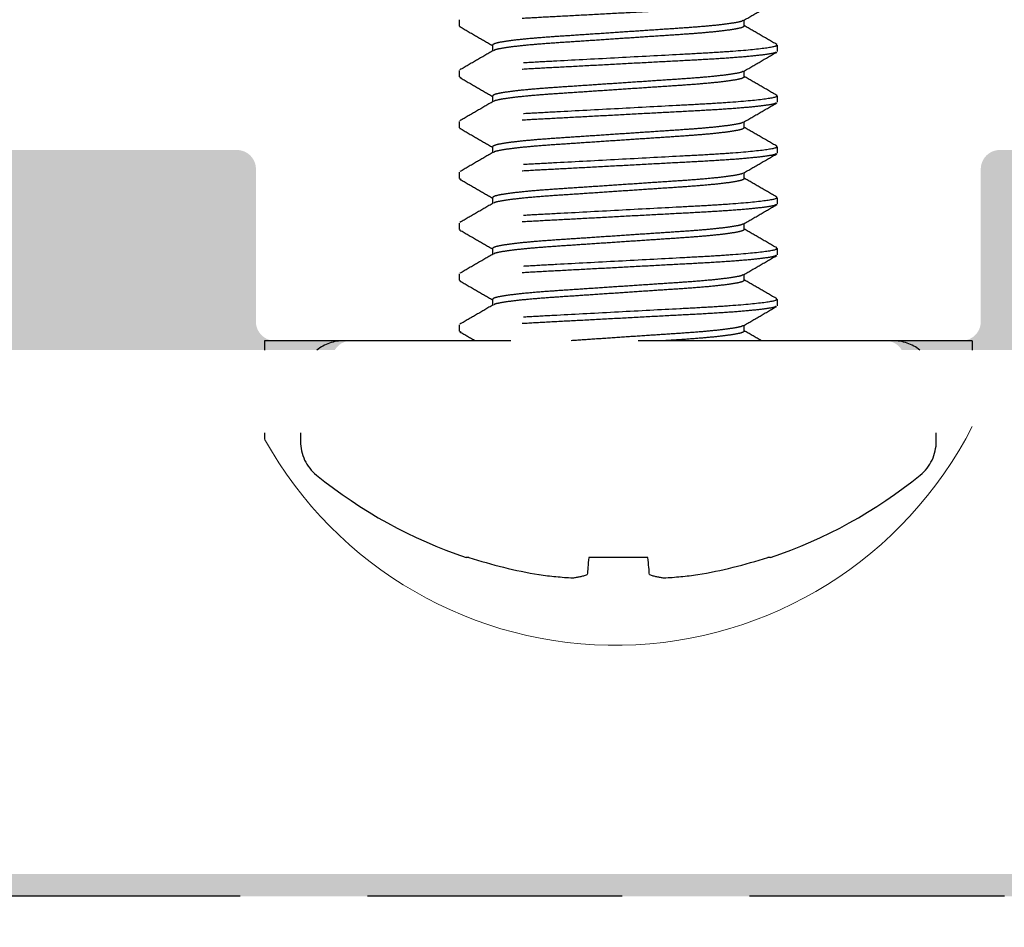
# Model space of a CAD drawing. Units: millimetres. Extents: x 925 to 2973, y 0 to 297.
# Drawn here: x 2120 to 2124, y 52 to 56 of the extents above; entities that cross this region are included whole.
import ezdxf

# ---------------------------------------------------------------- set-up
doc = ezdxf.new("R2010")
doc.units = ezdxf.units.MM
doc.linetypes.add('HIDDEN', pattern=[0.375, 0.25, -0.125])

msp = doc.modelspace()

# ---------------------------------------------------------------- hatches: boundary and pattern name
at = {"linetype": 'HIDDEN', "ltscale": 5, "true_color": 0x636466}
h = msp.add_hatch(dxfattribs=at)
h.set_pattern_fill('DOTS', color=251, scale=0.0624)
h.set_pattern_definition([(0, (2701.49086, -140.87761), (0.04953, 0.09906), [0, -0.09906])])
h.paths.add_polyline_path([(2127.4081, 55.1004), (2127.4081, 55.368, 0.358606), (2127.3163, 55.4436), (2124.3923, 55.4436, 0.414214), (2124.2987, 55.35), (2124.2987, 54.6012, -0.414214), (2124.2051, 54.5076), (2123.8295, 54.5076, -0.268746), (2123.9111, 54.4612), (2128.5771, 54.4612, -0.414214), (2128.8891, 54.1492), (2128.8891, 52.3896, 0.414214), (2128.9827, 52.296), (2129.3063, 52.296, 0.414214), (2129.3999, 52.3896), (2129.3999, 53.9243, -0.414214), (2129.4935, 54.0179), (2129.7119, 54.0179, -0.414214), (2129.8055, 53.9243), (2129.8055, 52.2024, -0.414214), (2129.4935, 51.8904), (2115.5471, 51.8904, -0.414214), (2115.2351, 52.2024), (2115.2351, 53.9243, -0.414214), (2115.3287, 54.0179), (2115.5471, 54.0179, -0.414214), (2115.6407, 53.9243), (2115.6407, 52.3896, 0.414214), (2115.7343, 52.296), (2116.0578, 52.296, 0.414214), (2116.1514, 52.3896), (2116.1514, 54.1492, -0.414214), (2116.4634, 54.4612), (2121.1286, 54.4612, -0.264487), (2121.2087, 54.5076), (2120.8355, 54.5076, -0.414214), (2120.7419, 54.6012), (2120.7419, 55.35, 0.414214), (2120.6483, 55.4436), (2117.7243, 55.4436, 0.358606), (2117.6324, 55.368), (2117.6324, 55.1004, -0.414214), (2117.3204, 54.7884), (2116.167, 54.7884, 0.414214), (2116.0734, 54.6948), (2116.0734, 52.5906, -0.414214), (2115.9798, 52.497), (2115.7614, 52.497, -0.414214), (2115.6678, 52.5906), (2115.6678, 53.9852, 0.414214), (2115.5742, 54.0788), (2115.2994, 54.0788, -0.089398), (2115.2667, 54.0847, -0.31141), (2115.212, 53.9935, 0.294202), (2115.1571, 53.9083), (2115.1571, 52.4877, -0.317848), (2115.0947, 52.3995, 0.317826), (2115.0323, 52.3112), (2115.0323, 51.8744, 0.414214), (2115.1259, 51.7808), (2122.5203, 51.7808), (2129.9147, 51.7808, 0.414214), (2130.0083, 51.8744), (2130.0083, 52.3112, 0.317826), (2129.9459, 52.3995, -0.317848), (2129.8835, 52.4877), (2129.8835, 53.9083, 0.294202), (2129.8286, 53.9935, -0.31141), (2129.7739, 54.0847, -0.089398), (2129.7412, 54.0788), (2129.4663, 54.0788, 0.414214), (2129.3727, 53.9852), (2129.3727, 52.5906, -0.414214), (2129.2791, 52.497), (2129.0607, 52.497, -0.414214), (2128.9671, 52.5906), (2128.9671, 54.6948, 0.414214), (2128.8735, 54.7884), (2127.7201, 54.7884, -0.414214)])

# ---------------------------------------------------------------- linework, layer by layer
at = {"color": 251, "linetype": 'HIDDEN', "ltscale": 5, "true_color": 0x636466}
for p, q in [((2121.7403, 56.052), (2121.7403, 56.0832)), ((2121.7403, 56.052), (2121.7465, 56.0488)), ((2123.1381, 56.052), (2123.1381, 56.0813)), ((2121.9024, 55.9584), (2121.9024, 55.9291)), ((2123.2941, 55.9615), (2123.3003, 55.9584)), ((2123.3003, 55.9584), (2123.3003, 55.9272)), ((2121.7403, 55.8024), (2121.7403, 55.8336)), ((2121.7403, 55.8024), (2121.7468, 55.7991)), ((2123.1381, 55.8024), (2123.1381, 55.8317)), ((2121.9024, 55.7088), (2121.9024, 55.6795)), ((2123.2941, 55.7119), (2123.3003, 55.7088)), ((2123.3003, 55.7088), (2123.3003, 55.6776)), ((2121.7403, 55.5528), (2121.7403, 55.584)), ((2123.1381, 55.5528), (2123.1381, 55.5821)), ((2121.7403, 55.5528), (2121.7465, 55.5496)), ((2121.9024, 55.4592), (2121.9024, 55.4299)), ((2123.294, 55.4624), (2123.3003, 55.4592)), ((2123.3003, 55.4592), (2123.3003, 55.428)), ((2121.7403, 55.3032), (2121.7403, 55.3344)), ((2123.1381, 55.3032), (2123.1381, 55.3325)), ((2121.7403, 55.3032), (2121.7466, 55.3)), ((2121.9024, 55.2096), (2121.9024, 55.1803)), ((2123.294, 55.2128), (2123.3003, 55.2096)), ((2123.3003, 55.2096), (2123.3003, 55.1784)), ((2121.7403, 55.0536), (2121.7403, 55.0848)), ((2123.1381, 55.0536), (2123.1381, 55.0829)), ((2121.7403, 55.0536), (2121.7465, 55.0505)), ((2121.9024, 54.96), (2121.9024, 54.9307)), ((2123.294, 54.9632), (2123.3003, 54.96)), ((2123.3003, 54.96), (2123.3003, 54.9288)), ((2121.7403, 54.804), (2121.7403, 54.8352)), ((2121.7403, 54.804), (2121.7465, 54.8008)), ((2123.1381, 54.804), (2123.1381, 54.8333)), ((2121.9024, 54.7104), (2121.9024, 54.6811)), ((2123.294, 54.7136), (2123.3003, 54.7104)), ((2123.3003, 54.7104), (2123.3003, 54.6792)), ((2121.7403, 54.5544), (2121.7403, 54.5856)), ((2121.7403, 54.5544), (2121.7468, 54.5511)), ((2123.1381, 54.5544), (2123.1381, 54.5837)), ((2121.1737, 54.5076), (2120.7837, 54.5076)), ((2120.7837, 54.5076), (2120.7837, 54.4612)), ((2123.8669, 54.5076), (2121.1737, 54.5076)), ((2124.2569, 54.5076), (2123.8669, 54.5076)), ((2124.2569, 54.5076), (2124.2569, 54.4612)), ((2120.7837, 54.0556), (2120.7837, 54.0251)), ((2120.9603, 54.0556), (2120.9603, 54.0135)), ((2124.0803, 54.0135), (2124.0803, 54.0556)), ((2121.7872, 53.444), (2121.773, 53.444)), ((2122.6656, 53.444), (2122.3749, 53.444)), ((2123.2676, 53.444), (2123.2533, 53.444))]:
    msp.add_line(p, q, dxfattribs=at)
msp.add_lwpolyline([(2130.0395, 51.7808), (2115.1883, 51.7808, -0.414214), (2115.0947, 51.8744), (2115.0947, 52.3139, -0.365977), (2115.1727, 52.4061, 0.365977), (2115.2507, 52.4984), (2115.2507, 53.8601, -0.267949), (2115.2975, 53.9412, 0.414214), (2115.3317, 54.069), (2115.2133, 54.2742, -0.41421), (2115.2476, 54.402), (2115.3286, 54.4488, 0.414212), (2115.3629, 54.5767), (2115.1072, 55.0195, -0.131654), (2115.0947, 55.0663), (2115.0947, 55.8524, 1), (2114.7515, 55.8524), (2114.7515, 33.248)], format="xyb", dxfattribs=at)
at = {"color": 251, "linetype": 'HIDDEN', "ltscale": 5, "true_color": 0x636466, "flags": 128}
for points in [[(2122.3749, 53.444), (2122.3738, 53.4307), (2122.3727, 53.4181), (2122.3716, 53.4063), (2122.3707, 53.3953), (2122.3698, 53.3852), (2122.369, 53.3758), (2122.3682, 53.3673), (2122.3676, 53.3595)], [(2122.673, 53.3595), (2122.6723, 53.3673), (2122.6716, 53.3758), (2122.6707, 53.3852), (2122.6699, 53.3953), (2122.6689, 53.4063), (2122.6679, 53.4181), (2122.6668, 53.4307), (2122.6656, 53.444)]]:
    msp.add_lwpolyline(points, dxfattribs=at)
at = {"color": 251, "linetype": 'HIDDEN', "ltscale": 5, "true_color": 0x636466}
for centre, radius, start, end in [((2121.1737, 54.2942), 0.2134, 90, 128.5003), ((2123.8669, 54.2942), 0.2134, 51.4997, 90), ((2121.1737, 54.0135), 0.2134, 180, 230.9102), ((2123.8669, 54.0135), 0.2134, 309.0898, 0), ((2122.5203, 55.671), 2.349, 230.9102, 251.4501), ((2122.5203, 55.671), 2.349, 288.5499, 309.0898), ((2122.52, 55.6831), 2.3559, 251.8778, 260.4934), ((2122.5205, 55.6831), 2.3559, 279.5066, 288.1222), ((2122.408, 55.336), 1.9958, 262.0211, 266.8175), ((2122.2449, 53.7304), 0.3906, 277.6871, 288.299), ((2122.7956, 53.7304), 0.3906, 251.701, 262.3129), ((2122.6326, 55.336), 1.9958, 273.1825, 277.9789)]:
    msp.add_arc(centre, radius, start, end, dxfattribs=at)
at = {"color": 251, "lineweight": 5, "true_color": 0x636466}
msp.add_arc((2122.5041, 54.9803), 1.9678, 209.0413, 332.9634, dxfattribs=at)
at = {"color": 251, "linetype": 'HIDDEN', "ltscale": 5, "true_color": 0x636466}
for points, knots in [([(2123.2942, 56.1737), (2123.2923, 56.1723), (2123.287, 56.1685), (2123.2454, 56.1615), (2123.1729, 56.1532), (2123.0737, 56.145), (2122.9556, 56.1375), (2122.8219, 56.1305), (2122.6755, 56.1227), (2122.5203, 56.1144), (2122.3651, 56.1061), (2122.2186, 56.0983), (2122.0849, 56.0913), (2121.9668, 56.0838), (2121.8677, 56.0756), (2121.7946, 56.0673), (2121.7487, 56.0592), (2121.743, 56.0544), (2121.7403, 56.052)], [0, 0, 0, 0, 0.035878, 0.100619, 0.166231, 0.231404, 0.294884, 0.356967, 0.421142, 0.486606, 0.552071, 0.616245, 0.678329, 0.741808, 0.806982, 0.872593, 0.937335, 1, 1, 1, 1]), ([(2123.1348, 56.0794), (2123.162, 56.0951), (2123.2162, 56.1266), (2123.2705, 56.1581), (2123.2977, 56.1738)], [0, 0, 0, 0, 0.499814, 1, 1, 1, 1]), ([(2121.743, 56.0489), (2121.7701, 56.0332), (2121.8233, 56.0024), (2121.8764, 55.9716), (2121.9024, 55.9565)], [0, 0, 0, 0, 0.510951, 1, 1, 1, 1]), ([(2123.132, 56.0793), (2123.1308, 56.0782), (2123.1266, 56.0746), (2123.0945, 56.0679), (2123.0373, 56.0596), (2122.9587, 56.0514), (2122.8652, 56.0439), (2122.7592, 56.0369), (2122.6432, 56.0291), (2122.5203, 56.0208), (2122.3973, 56.0125), (2122.2813, 56.0047), (2122.1754, 55.9977), (2122.0818, 55.9902), (2122.0034, 55.982), (2121.9454, 55.9737), (2121.9091, 55.9656), (2121.9046, 55.9608), (2121.9024, 55.9584)], [0, 0, 0, 0, 0.0290812, 0.0942805, 0.1603586, 0.2259943, 0.2899187, 0.3524332, 0.4170597, 0.4829896, 0.5489196, 0.613546, 0.6760605, 0.7399849, 0.8056207, 0.8716987, 0.9368981, 1, 1, 1, 1]), ([(2123.1381, 56.052), (2123.136, 56.0496), (2123.1315, 56.0448), (2123.0951, 56.0367), (2123.0372, 56.0284), (2122.9587, 56.0202), (2122.8651, 56.0127), (2122.7592, 56.0057), (2122.6432, 55.9979), (2122.5203, 55.9896), (2122.3973, 55.9813), (2122.2813, 55.9735), (2122.1754, 55.9665), (2122.0818, 55.959), (2122.0032, 55.9508), (2121.946, 55.9425), (2121.9139, 55.9358), (2121.9097, 55.9322), (2121.9085, 55.9311)], [0, 0, 0, 0, 0.063094, 0.128285, 0.194354, 0.259981, 0.323897, 0.386404, 0.451022, 0.516943, 0.582865, 0.647483, 0.709989, 0.773905, 0.839533, 0.905602, 0.970793, 1, 1, 1, 1]), ([(2123.2976, 55.9614), (2123.2704, 55.9772), (2123.2173, 56.008), (2123.1641, 56.0388), (2123.1381, 56.0539)], [0, 0, 0, 0, 0.5108639, 1, 1, 1, 1]), ([(2123.3003, 55.9584), (2123.3003, 55.9539), (2123.2813, 55.9486), (2123.2022, 55.9377), (2123.1422, 55.9319), (2123.0328, 55.924), (2122.9933, 55.9215), (2122.9108, 55.9167), (2122.8679, 55.9145), (2122.729, 55.9071), (2122.6248, 55.9016), (2122.4158, 55.8904), (2122.3116, 55.8849), (2122.1726, 55.8775), (2122.1298, 55.8753), (2122.0473, 55.8705), (2122.0077, 55.868), (2121.8983, 55.8601), (2121.8383, 55.8544), (2121.7593, 55.8434), (2121.7403, 55.8381), (2121.7403, 55.8336)], [0, 0, 0, 0, 0.125, 0.125, 0.25, 0.25, 0.3125, 0.3125, 0.375, 0.375, 0.5, 0.5, 0.625, 0.625, 0.6875, 0.6875, 0.75, 0.75, 0.875, 0.875, 1, 1, 1, 1]), ([(2123.2938, 55.9239), (2123.292, 55.9226), (2123.2867, 55.9188), (2123.2454, 55.9119), (2123.1729, 55.9036), (2123.0737, 55.8954), (2122.9556, 55.8879), (2122.8219, 55.8809), (2122.6755, 55.8731), (2122.5203, 55.8648), (2122.3651, 55.8565), (2122.2186, 55.8487), (2122.0849, 55.8417), (2121.9668, 55.8342), (2121.8677, 55.826), (2121.7946, 55.8177), (2121.7487, 55.8096), (2121.743, 55.8048), (2121.7403, 55.8024)], [0, 0, 0, 0, 0.034508, 0.099341, 0.165046, 0.230312, 0.293882, 0.356053, 0.420319, 0.485877, 0.551435, 0.6157, 0.677872, 0.741442, 0.806708, 0.872412, 0.937246, 1, 1, 1, 1]), ([(2121.9057, 55.931), (2121.8785, 55.9153), (2121.8243, 55.8838), (2121.77, 55.8523), (2121.7428, 55.8366)], [0, 0, 0, 0, 0.499813, 1, 1, 1, 1]), ([(2123.1346, 55.8296), (2123.1617, 55.8453), (2123.2159, 55.8768), (2123.2702, 55.9083), (2123.2974, 55.924)], [0, 0, 0, 0, 0.499814, 1, 1, 1, 1]), ([(2123.1318, 55.8295), (2123.1306, 55.8285), (2123.1265, 55.825), (2123.0945, 55.8183), (2123.0373, 55.81), (2122.9587, 55.8018), (2122.8652, 55.7943), (2122.7592, 55.7873), (2122.6432, 55.7795), (2122.5203, 55.7712), (2122.3973, 55.7629), (2122.2813, 55.7551), (2122.1754, 55.7481), (2122.0818, 55.7406), (2122.0034, 55.7324), (2121.9454, 55.7241), (2121.9091, 55.716), (2121.9046, 55.7112), (2121.9024, 55.7088)], [0, 0, 0, 0, 0.0276702, 0.0929643, 0.1591383, 0.2248695, 0.2888868, 0.3514921, 0.4162125, 0.4822383, 0.548264, 0.6129844, 0.6755897, 0.7396071, 0.8053382, 0.8715122, 0.9368063, 1, 1, 1, 1]), ([(2123.1381, 55.8024), (2123.136, 55.8), (2123.1315, 55.7952), (2123.0951, 55.7871), (2123.0372, 55.7788), (2122.9587, 55.7706), (2122.8651, 55.7631), (2122.7592, 55.7561), (2122.6432, 55.7483), (2122.5203, 55.74), (2122.3973, 55.7317), (2122.2813, 55.7239), (2122.1754, 55.7169), (2122.0818, 55.7094), (2122.0032, 55.7012), (2121.946, 55.6929), (2121.914, 55.6862), (2121.9098, 55.6827), (2121.9086, 55.6816)], [0, 0, 0, 0, 0.063136, 0.12837, 0.194484, 0.260155, 0.324114, 0.386662, 0.451323, 0.517288, 0.583254, 0.647915, 0.710463, 0.774422, 0.840093, 0.906207, 0.971441, 1, 1, 1, 1]), ([(2123.2976, 55.7118), (2123.2705, 55.7276), (2123.2173, 55.7584), (2123.1642, 55.7892), (2123.1381, 55.8043)], [0, 0, 0, 0, 0.510677, 1, 1, 1, 1]), ([(2121.7432, 55.7992), (2121.7704, 55.7835), (2121.8234, 55.7527), (2121.8765, 55.7219), (2121.9024, 55.7069)], [0, 0, 0, 0, 0.511602, 1, 1, 1, 1]), ([(2123.3003, 55.7088), (2123.3003, 55.7043), (2123.2813, 55.699), (2123.2022, 55.6881), (2123.1422, 55.6823), (2123.0328, 55.6744), (2122.9933, 55.6719), (2122.9108, 55.6671), (2122.8679, 55.6649), (2122.729, 55.6575), (2122.6248, 55.652), (2122.4158, 55.6408), (2122.3116, 55.6353), (2122.1726, 55.6279), (2122.1298, 55.6257), (2122.0473, 55.6209), (2122.0077, 55.6184), (2121.8983, 55.6105), (2121.8383, 55.6048), (2121.7593, 55.5938), (2121.7403, 55.5885), (2121.7403, 55.584)], [0, 0, 0, 0, 0.125, 0.125, 0.25, 0.25, 0.3125, 0.3125, 0.375, 0.375, 0.5, 0.5, 0.625, 0.625, 0.6875, 0.6875, 0.75, 0.75, 0.875, 0.875, 1, 1, 1, 1]), ([(2123.2939, 55.6744), (2123.2921, 55.6731), (2123.2868, 55.6693), (2123.2454, 55.6623), (2123.1729, 55.654), (2123.0737, 55.6458), (2122.9556, 55.6383), (2122.8219, 55.6313), (2122.6755, 55.6235), (2122.5203, 55.6152), (2122.3651, 55.6069), (2122.2186, 55.5991), (2122.0849, 55.5921), (2121.9668, 55.5846), (2121.8677, 55.5764), (2121.7946, 55.5681), (2121.7487, 55.56), (2121.743, 55.5552), (2121.7403, 55.5528)], [0, 0, 0, 0, 0.0348216, 0.0996341, 0.1653173, 0.2305622, 0.2941112, 0.3562627, 0.4205075, 0.4860439, 0.5515803, 0.6158251, 0.6779766, 0.7415256, 0.8067706, 0.8724537, 0.9372662, 1, 1, 1, 1]), ([(2121.9058, 55.6815), (2121.8787, 55.6658), (2121.8244, 55.6343), (2121.7701, 55.6028), (2121.743, 55.5871)], [0, 0, 0, 0, 0.499812, 1, 1, 1, 1]), ([(2123.1346, 55.58), (2123.1618, 55.5958), (2123.216, 55.6273), (2123.2703, 55.6587), (2123.2975, 55.6745)], [0, 0, 0, 0, 0.4998155, 1, 1, 1, 1]), ([(2123.1319, 55.58), (2123.1306, 55.5789), (2123.1265, 55.5754), (2123.0945, 55.5687), (2123.0373, 55.5604), (2122.9587, 55.5522), (2122.8652, 55.5447), (2122.7592, 55.5377), (2122.6432, 55.5299), (2122.5203, 55.5216), (2122.3973, 55.5133), (2122.2813, 55.5055), (2122.1754, 55.4985), (2122.0818, 55.491), (2122.0034, 55.4828), (2121.9454, 55.4745), (2121.9091, 55.4664), (2121.9046, 55.4616), (2121.9024, 55.4592)], [0, 0, 0, 0, 0.028037, 0.093306, 0.159456, 0.225162, 0.289155, 0.351737, 0.416433, 0.482434, 0.548434, 0.61313, 0.675712, 0.739705, 0.805412, 0.871561, 0.93683, 1, 1, 1, 1]), ([(2121.743, 55.5497), (2121.7702, 55.534), (2121.8233, 55.5032), (2121.8764, 55.4724), (2121.9024, 55.4573)], [0, 0, 0, 0, 0.511176, 1, 1, 1, 1]), ([(2123.1381, 55.5528), (2123.136, 55.5504), (2123.1315, 55.5456), (2123.0951, 55.5375), (2123.0372, 55.5292), (2122.9587, 55.521), (2122.8651, 55.5135), (2122.7592, 55.5065), (2122.6432, 55.4987), (2122.5203, 55.4904), (2122.3973, 55.4821), (2122.2813, 55.4743), (2122.1754, 55.4673), (2122.0818, 55.4598), (2122.0032, 55.4516), (2121.946, 55.4433), (2121.914, 55.4366), (2121.9099, 55.4331), (2121.9087, 55.432)], [0, 0, 0, 0, 0.063169, 0.128438, 0.194586, 0.260291, 0.324283, 0.386864, 0.451559, 0.517559, 0.583559, 0.648254, 0.710835, 0.774828, 0.840533, 0.906681, 0.97195, 1, 1, 1, 1]), ([(2123.2975, 55.4623), (2123.2704, 55.478), (2123.2172, 55.5088), (2123.1641, 55.5396), (2123.1381, 55.5547)], [0, 0, 0, 0, 0.511127, 1, 1, 1, 1]), ([(2123.3003, 55.4592), (2123.3003, 55.4547), (2123.2813, 55.4494), (2123.2022, 55.4385), (2123.1422, 55.4327), (2123.0328, 55.4248), (2122.9933, 55.4223), (2122.9108, 55.4175), (2122.8679, 55.4153), (2122.729, 55.4079), (2122.6248, 55.4024), (2122.4158, 55.3912), (2122.3116, 55.3857), (2122.1726, 55.3783), (2122.1298, 55.3761), (2122.0473, 55.3713), (2122.0077, 55.3688), (2121.8983, 55.3609), (2121.8383, 55.3552), (2121.7593, 55.3442), (2121.7403, 55.3389), (2121.7403, 55.3344)], [0, 0, 0, 0, 0.125, 0.125, 0.25, 0.25, 0.3125, 0.3125, 0.375, 0.375, 0.5, 0.5, 0.625, 0.625, 0.6875, 0.6875, 0.75, 0.75, 0.875, 0.875, 1, 1, 1, 1]), ([(2123.294, 55.4248), (2123.2921, 55.4235), (2123.2869, 55.4197), (2123.2454, 55.4127), (2123.1729, 55.4044), (2123.0737, 55.3962), (2122.9556, 55.3887), (2122.8219, 55.3817), (2122.6755, 55.3739), (2122.5203, 55.3656), (2122.3651, 55.3573), (2122.2186, 55.3495), (2122.0849, 55.3425), (2121.9668, 55.335), (2121.8677, 55.3268), (2121.7946, 55.3185), (2121.7487, 55.3104), (2121.743, 55.3056), (2121.7403, 55.3032)], [0, 0, 0, 0, 0.035212, 0.099998, 0.165654, 0.230873, 0.294396, 0.356523, 0.420742, 0.486252, 0.551761, 0.61598, 0.678107, 0.74163, 0.806849, 0.872505, 0.937292, 1, 1, 1, 1]), ([(2121.9059, 55.432), (2121.8788, 55.4162), (2121.8245, 55.3847), (2121.7702, 55.3532), (2121.743, 55.3375)], [0, 0, 0, 0, 0.4998, 1, 1, 1, 1]), ([(2123.1346, 55.3304), (2123.1618, 55.3462), (2123.2161, 55.3777), (2123.2704, 55.4092), (2123.2975, 55.4249)], [0, 0, 0, 0, 0.499794, 1, 1, 1, 1]), ([(2123.1319, 55.3304), (2123.1306, 55.3293), (2123.1265, 55.3258), (2123.0945, 55.3191), (2123.0373, 55.3108), (2122.9587, 55.3026), (2122.8652, 55.2951), (2122.7592, 55.2881), (2122.6432, 55.2803), (2122.5203, 55.272), (2122.3973, 55.2637), (2122.2813, 55.2559), (2122.1754, 55.2489), (2122.0818, 55.2414), (2122.0034, 55.2332), (2121.9454, 55.2249), (2121.9091, 55.2168), (2121.9046, 55.212), (2121.9024, 55.2096)], [0, 0, 0, 0, 0.028037, 0.093306, 0.159455, 0.225162, 0.289155, 0.351736, 0.416432, 0.482433, 0.548434, 0.61313, 0.675712, 0.739705, 0.805412, 0.871561, 0.93683, 1, 1, 1, 1]), ([(2121.743, 55.3001), (2121.7702, 55.2844), (2121.8233, 55.2536), (2121.8764, 55.2228), (2121.9024, 55.2077)], [0, 0, 0, 0, 0.511305, 1, 1, 1, 1]), ([(2123.1381, 55.3032), (2123.136, 55.3008), (2123.1315, 55.296), (2123.0951, 55.2879), (2123.0372, 55.2796), (2122.9587, 55.2714), (2122.8651, 55.2639), (2122.7592, 55.2569), (2122.6432, 55.2491), (2122.5203, 55.2408), (2122.3973, 55.2325), (2122.2813, 55.2247), (2122.1754, 55.2177), (2122.0818, 55.2102), (2122.0032, 55.202), (2121.946, 55.1937), (2121.914, 55.187), (2121.9099, 55.1835), (2121.9087, 55.1824)], [0, 0, 0, 0, 0.063172, 0.128444, 0.194596, 0.260304, 0.3243, 0.386884, 0.451582, 0.517585, 0.583589, 0.648287, 0.710871, 0.774867, 0.840575, 0.906727, 0.971999, 1, 1, 1, 1]), ([(2123.2975, 55.2127), (2123.2704, 55.2284), (2123.2172, 55.2592), (2123.1641, 55.2901), (2123.1381, 55.3051)], [0, 0, 0, 0, 0.511293, 1, 1, 1, 1]), ([(2123.3003, 55.2096), (2123.3003, 55.2051), (2123.2813, 55.1998), (2123.2022, 55.1889), (2123.1422, 55.1831), (2123.0328, 55.1752), (2122.9933, 55.1727), (2122.9108, 55.1679), (2122.8679, 55.1657), (2122.729, 55.1583), (2122.6248, 55.1528), (2122.4158, 55.1416), (2122.3116, 55.1361), (2122.1726, 55.1287), (2122.1298, 55.1265), (2122.0473, 55.1217), (2122.0077, 55.1192), (2121.8983, 55.1113), (2121.8383, 55.1056), (2121.7593, 55.0946), (2121.7403, 55.0893), (2121.7403, 55.0848)], [0, 0, 0, 0, 0.125, 0.125, 0.25, 0.25, 0.3125, 0.3125, 0.375, 0.375, 0.5, 0.5, 0.625, 0.625, 0.6875, 0.6875, 0.75, 0.75, 0.875, 0.875, 1, 1, 1, 1]), ([(2123.294, 55.1752), (2123.2921, 55.1739), (2123.2868, 55.1701), (2123.2454, 55.1631), (2123.1729, 55.1548), (2123.0737, 55.1466), (2122.9556, 55.1391), (2122.8219, 55.1321), (2122.6755, 55.1243), (2122.5203, 55.116), (2122.3651, 55.1077), (2122.2186, 55.0999), (2122.0849, 55.0929), (2121.9668, 55.0854), (2121.8677, 55.0772), (2121.7946, 55.0689), (2121.7487, 55.0608), (2121.743, 55.056), (2121.7403, 55.0536)], [0, 0, 0, 0, 0.035134, 0.099926, 0.165587, 0.230811, 0.29434, 0.356471, 0.420695, 0.48621, 0.551725, 0.615949, 0.678081, 0.741609, 0.806833, 0.872495, 0.937286, 1, 1, 1, 1]), ([(2121.9059, 55.1824), (2121.8788, 55.1666), (2121.8245, 55.1351), (2121.7702, 55.1036), (2121.743, 55.0879)], [0, 0, 0, 0, 0.499794, 1, 1, 1, 1]), ([(2123.1346, 55.0809), (2123.1618, 55.0966), (2123.2161, 55.1281), (2123.2704, 55.1596), (2123.2975, 55.1753)], [0, 0, 0, 0, 0.499803, 1, 1, 1, 1]), ([(2123.1319, 55.0808), (2123.1306, 55.0797), (2123.1265, 55.0762), (2123.0945, 55.0695), (2123.0373, 55.0612), (2122.9587, 55.053), (2122.8652, 55.0455), (2122.7592, 55.0385), (2122.6432, 55.0307), (2122.5203, 55.0224), (2122.3973, 55.0141), (2122.2813, 55.0063), (2122.1754, 54.9993), (2122.0818, 54.9918), (2122.0034, 54.9836), (2121.9454, 54.9753), (2121.9091, 54.9672), (2121.9046, 54.9624), (2121.9024, 54.96)], [0, 0, 0, 0, 0.028127, 0.09339, 0.159533, 0.225233, 0.289221, 0.351797, 0.416487, 0.482481, 0.548476, 0.613166, 0.675742, 0.739729, 0.80543, 0.871573, 0.936836, 1, 1, 1, 1]), ([(2121.7429, 55.0506), (2121.7701, 55.0348), (2121.8233, 55.004), (2121.8764, 54.9732), (2121.9024, 54.9581)], [0, 0, 0, 0, 0.510841, 1, 1, 1, 1]), ([(2123.1381, 55.0536), (2123.136, 55.0512), (2123.1315, 55.0464), (2123.0951, 55.0383), (2123.0372, 55.03), (2122.9587, 55.0218), (2122.8651, 55.0143), (2122.7592, 55.0073), (2122.6432, 54.9995), (2122.5203, 54.9912), (2122.3973, 54.9829), (2122.2813, 54.9751), (2122.1754, 54.9681), (2122.0818, 54.9606), (2122.0032, 54.9524), (2121.946, 54.9441), (2121.914, 54.9374), (2121.9099, 54.9339), (2121.9087, 54.9328)], [0, 0, 0, 0, 0.063162, 0.128424, 0.194565, 0.260264, 0.324249, 0.386824, 0.451512, 0.517505, 0.583498, 0.648186, 0.71076, 0.774746, 0.840444, 0.906586, 0.971847, 1, 1, 1, 1]), ([(2123.2976, 54.9631), (2123.2704, 54.9788), (2123.2172, 55.0096), (2123.1641, 55.0404), (2123.1381, 55.0555)], [0, 0, 0, 0, 0.511235, 1, 1, 1, 1]), ([(2123.3003, 54.96), (2123.3003, 54.9555), (2123.2813, 54.9502), (2123.2022, 54.9393), (2123.1422, 54.9335), (2123.0328, 54.9256), (2122.9933, 54.9231), (2122.9108, 54.9183), (2122.8679, 54.9161), (2122.729, 54.9087), (2122.6248, 54.9032), (2122.4158, 54.892), (2122.3116, 54.8865), (2122.1726, 54.8791), (2122.1298, 54.8769), (2122.0473, 54.8721), (2122.0077, 54.8696), (2121.8983, 54.8617), (2121.8383, 54.856), (2121.7593, 54.845), (2121.7403, 54.8397), (2121.7403, 54.8352)], [0, 0, 0, 0, 0.125, 0.125, 0.25, 0.25, 0.3125, 0.3125, 0.375, 0.375, 0.5, 0.5, 0.625, 0.625, 0.6875, 0.6875, 0.75, 0.75, 0.875, 0.875, 1, 1, 1, 1]), ([(2121.9059, 54.9327), (2121.8788, 54.917), (2121.8245, 54.8855), (2121.7701, 54.854), (2121.743, 54.8383)], [0, 0, 0, 0, 0.499797, 1, 1, 1, 1]), ([(2123.2942, 54.9257), (2123.2923, 54.9243), (2123.287, 54.9205), (2123.2454, 54.9135), (2123.1729, 54.9052), (2123.0737, 54.897), (2122.9556, 54.8895), (2122.8219, 54.8825), (2122.6755, 54.8747), (2122.5203, 54.8664), (2122.3651, 54.8581), (2122.2186, 54.8503), (2122.0849, 54.8433), (2121.9668, 54.8358), (2121.8677, 54.8276), (2121.7946, 54.8193), (2121.7487, 54.8112), (2121.743, 54.8064), (2121.7403, 54.804)], [0, 0, 0, 0, 0.036002, 0.100735, 0.166338, 0.231503, 0.294974, 0.35705, 0.421216, 0.486672, 0.552129, 0.616295, 0.67837, 0.741842, 0.807007, 0.87261, 0.937343, 1, 1, 1, 1]), ([(2123.1349, 54.8314), (2123.162, 54.8471), (2123.2163, 54.8786), (2123.2705, 54.9101), (2123.2977, 54.9258)], [0, 0, 0, 0, 0.499814, 1, 1, 1, 1]), ([(2121.743, 54.8009), (2121.7701, 54.7852), (2121.8233, 54.7544), (2121.8764, 54.7236), (2121.9024, 54.7085)], [0, 0, 0, 0, 0.511064, 1, 1, 1, 1]), ([(2123.1321, 54.8313), (2123.1308, 54.8302), (2123.1267, 54.8266), (2123.0945, 54.8199), (2123.0373, 54.8116), (2122.9587, 54.8034), (2122.8652, 54.7959), (2122.7592, 54.7889), (2122.6432, 54.7811), (2122.5203, 54.7728), (2122.3973, 54.7645), (2122.2813, 54.7567), (2122.1754, 54.7497), (2122.0818, 54.7422), (2122.0034, 54.734), (2121.9454, 54.7257), (2121.9091, 54.7176), (2121.9046, 54.7128), (2121.9024, 54.7104)], [0, 0, 0, 0, 0.029198, 0.094389, 0.160459, 0.226087, 0.290004, 0.352511, 0.41713, 0.483052, 0.548974, 0.613592, 0.676099, 0.740016, 0.805644, 0.871714, 0.936906, 1, 1, 1, 1]), ([(2123.1381, 54.804), (2123.136, 54.8016), (2123.1315, 54.7968), (2123.0951, 54.7887), (2123.0372, 54.7804), (2122.9587, 54.7722), (2122.8651, 54.7647), (2122.7592, 54.7577), (2122.6432, 54.7499), (2122.5203, 54.7416), (2122.3973, 54.7333), (2122.2813, 54.7255), (2122.1754, 54.7185), (2122.0818, 54.711), (2122.0032, 54.7028), (2121.946, 54.6945), (2121.914, 54.6878), (2121.9099, 54.6843), (2121.9087, 54.6832)], [0, 0, 0, 0, 0.063165, 0.128429, 0.194572, 0.260273, 0.324261, 0.386838, 0.451529, 0.517524, 0.58352, 0.64821, 0.710787, 0.774775, 0.840476, 0.906619, 0.971884, 1, 1, 1, 1]), ([(2123.2975, 54.7135), (2123.2704, 54.7292), (2123.2172, 54.76), (2123.1641, 54.7908), (2123.1381, 54.8059)], [0, 0, 0, 0, 0.511152, 1, 1, 1, 1]), ([(2123.3003, 54.7104), (2123.3003, 54.7059), (2123.2813, 54.7006), (2123.2022, 54.6897), (2123.1422, 54.6839), (2123.0328, 54.676), (2122.9933, 54.6735), (2122.9108, 54.6687), (2122.8679, 54.6665), (2122.729, 54.6591), (2122.6248, 54.6536), (2122.4158, 54.6424), (2122.3116, 54.6369), (2122.1726, 54.6295), (2122.1298, 54.6273), (2122.0473, 54.6225), (2122.0077, 54.62), (2121.8983, 54.6121), (2121.8383, 54.6064), (2121.7593, 54.5954), (2121.7403, 54.5901), (2121.7403, 54.5856)], [0, 0, 0, 0, 0.125, 0.125, 0.25, 0.25, 0.3125, 0.3125, 0.375, 0.375, 0.5, 0.5, 0.625, 0.625, 0.6875, 0.6875, 0.75, 0.75, 0.875, 0.875, 1, 1, 1, 1]), ([(2123.2938, 54.6759), (2123.292, 54.6746), (2123.2867, 54.6708), (2123.2454, 54.6639), (2123.1729, 54.6556), (2123.0737, 54.6474), (2122.9556, 54.6399), (2122.8219, 54.6329), (2122.6755, 54.6251), (2122.5203, 54.6168), (2122.3651, 54.6085), (2122.2186, 54.6007), (2122.0849, 54.5937), (2121.9668, 54.5862), (2121.8677, 54.578), (2121.7946, 54.5697), (2121.7487, 54.5616), (2121.743, 54.5568), (2121.7403, 54.5544)], [0, 0, 0, 0, 0.034374, 0.099217, 0.16493, 0.230206, 0.293784, 0.355964, 0.420239, 0.485806, 0.551372, 0.615647, 0.677827, 0.741406, 0.806681, 0.872395, 0.937237, 1, 1, 1, 1]), ([(2121.9059, 54.6832), (2121.8788, 54.6674), (2121.8245, 54.6359), (2121.7702, 54.6044), (2121.743, 54.5887)], [0, 0, 0, 0, 0.499812, 1, 1, 1, 1]), ([(2123.1345, 54.5816), (2123.1616, 54.5973), (2123.2159, 54.6288), (2123.2702, 54.6603), (2123.2974, 54.676)], [0, 0, 0, 0, 0.499814, 1, 1, 1, 1]), ([(2123.1318, 54.5815), (2123.1305, 54.5805), (2123.1264, 54.577), (2123.0945, 54.5703), (2123.0373, 54.562), (2122.9587, 54.5538), (2122.8652, 54.5463), (2122.7592, 54.5393), (2122.6432, 54.5315), (2122.5203, 54.5232), (2122.3999, 54.5151), (2122.3238, 54.5099), (2122.2886, 54.5076)], [0, 0, 0, 0, 0.0275424, 0.0928451, 0.1590278, 0.2247676, 0.2887933, 0.3514069, 0.4161358, 0.4821702, 0.5482047, 0.6088595, 0.6088595, 0.6088595, 0.6088595]), ([(2123.1381, 54.5544), (2123.136, 54.552), (2123.1315, 54.5472), (2123.0951, 54.5391), (2123.0372, 54.5308), (2122.9587, 54.5226), (2122.8651, 54.5151), (2122.7928, 54.5103), (2122.7543, 54.5078), (2122.7519, 54.5076)], [0, 0, 0, 0, 0.0632055, 0.1285118, 0.1946983, 0.2604418, 0.3244711, 0.3870881, 0.3911604, 0.3911604, 0.3911604, 0.3911604]), ([(2123.2221, 54.5076), (2123.2201, 54.5088), (2123.1921, 54.525), (2123.1641, 54.5413), (2123.1381, 54.5563)], [0.4726778, 0.4726778, 0.4726778, 0.4726778, 0.5113438, 1, 1, 1, 1])]:
    msp.add_open_spline(points, degree=3, knots=knots, dxfattribs=at)
msp.add_open_spline([(2121.7432, 54.5512), (2121.7683, 54.5367), (2121.7934, 54.5221), (2121.8184, 54.5076)], degree=3, dxfattribs=at)

doc.saveas('drawing.dxf')
